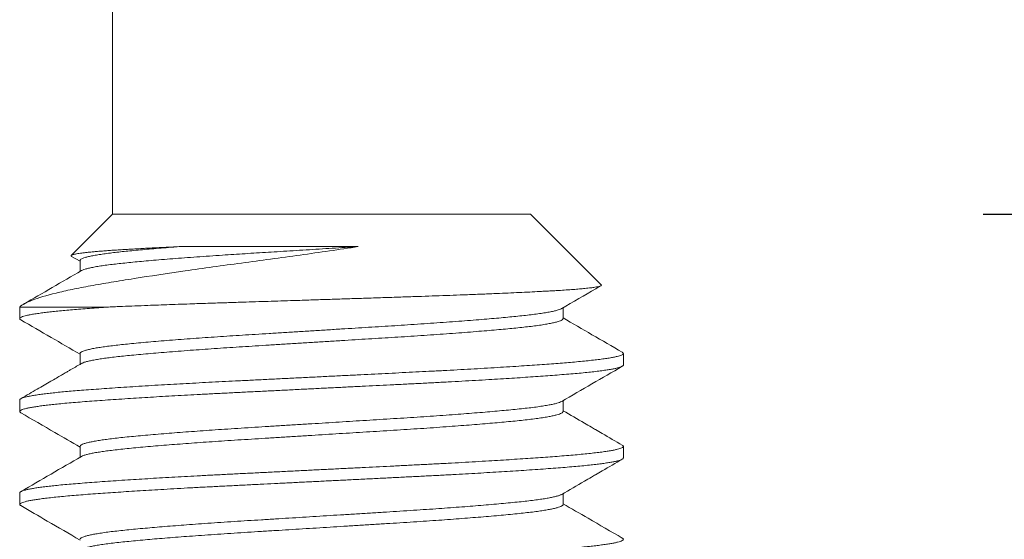
# Model space of a CAD drawing. Extents: x -55 to 95, y -58 to 48.
# Drawn here: x 74 to 75, y -1 to 0 of the extents above; entities that cross this region are included whole.
import ezdxf

# ---------------------------------------------------------------- set-up
doc = ezdxf.new("R2010")
doc.units = 0
doc.header["$LTSCALE"] = 0.5
doc.header["$MEASUREMENT"] = 0
doc.layers.get('0').update_dxf_attribs({"linetype": 'CONTINUOUS', "lineweight": 13})
doc.layers.get('DEFPOINTS').update_dxf_attribs({"linetype": 'CONTINUOUS'})
doc.layers.add('Text', color=7, linetype='CONTINUOUS', lineweight=15)
doc.styles.add('ROMAND', font='romand.shx', dxfattribs={"oblique": 15})
doc.dimstyles.new('ROMAND', dxfattribs={"dimscale": 7.5, "dimtxt": 0.125, "dimasz": 0.125, "dimexe": 0.0625, "dimexo": 0.0625, "dimgap": 0.0625, "dimtad": 0, "dimtih": 1, "dimtoh": 1, "dimdec": 3, "dimzin": 0, "dimdsep": 46, "dimlunit": 4, "dimtxsty": 'ROMAND', "dimcen": 0, "dimadec": 0, "dimazin": 0, "dimtfac": 1, "dimtdec": 3, "dimtofl": 0, "dimtmove": 0, "dimatfit": 3, "dimfxl": 0, "dimtolj": 1, "dimtzin": 0, "dimarcsym": 0})

# ---------------------------------------------------------------- blocks, each defined once
blk = doc.blocks.new('*D34')
at = {"layer": 'DEFPOINTS', "color": 0}
for p in [(74.83498, -0.54107), (78.86974, -0.54107), (76.66201, -3.54107)]:
    blk.add_point(p, dxfattribs=at)
at = {"layer": 'Text', "color": 0, "lineweight": -2}
for p, q in [((78.86974, 0.20893), (78.86974, 0.95893)), ((75.20998, -0.54107), (79.24474, -0.54107)), ((77.03701, -3.54107), (79.24474, -3.54107)), ((78.86974, -4.29107), (78.86974, -5.04107))]:
    blk.add_line(p, q, dxfattribs=at)
at = {"layer": 'Text', "color": 0}
for points in [[(78.74474, 0.20893), (78.99474, 0.20893), (78.86974, -0.54107)], [(78.74474, -4.29107), (78.99474, -4.29107), (78.86974, -3.54107)]]:
    blk.add_solid(points, dxfattribs=at)
at = {"layer": 'Text', "color": 0, "insert": (78.86974, -2.04107), "char_height": 0.75, "attachment_point": 5, "style": 'ROMAND'}
blk.add_mtext('\\A1;3"\\PMAX.', dxfattribs=at)

msp = doc.modelspace()

# ---------------------------------------------------------------- linework, layer by layer
at = {"color": 8}
for p, q in [((74.48873, -0.54115), (74.48873, 1.6117)), ((74.48546, -0.61799), (74.4119, -0.61799))]:
    msp.add_line(p, q, dxfattribs=at)
for p, q in [((74.48882, -0.54107), (74.45457, -0.57531)), ((74.48882, -0.54107), (74.83497, -0.54107)), ((74.8936, -0.59969), (74.83497, -0.54107)), ((74.45489, -0.57611), (74.46186, -0.58015)), ((74.46186, -0.57953), (74.46186, -0.58852)), ((74.4119, -0.61799), (74.4119, -0.6276)), ((74.86193, -0.62761), (74.86193, -0.61861)), ((74.46186, -0.65645), (74.46186, -0.66544)), ((74.9119, -0.66607), (74.9119, -0.65645)), ((74.4119, -0.69491), (74.4119, -0.70453)), ((74.86193, -0.70453), (74.86193, -0.69553)), ((74.46186, -0.73338), (74.46186, -0.74237)), ((74.9119, -0.74299), (74.9119, -0.73337)), ((74.4119, -0.77183), (74.4119, -0.78145)), ((74.86193, -0.78145), (74.86193, -0.77246))]:
    msp.add_line(p, q)
for points, knots in [([(74.69221, -0.56803), (74.67652, -0.57039), (74.66053, -0.57271), (74.63611, -0.57614), (74.62787, -0.57728), (74.61162, -0.57949), (74.60358, -0.58057), (74.58764, -0.58268), (74.57975, -0.58375), (74.56412, -0.5859), (74.55639, -0.58699), (74.534, -0.59021), (74.5199, -0.59233), (74.50003, -0.59547), (74.49365, -0.5965), (74.48162, -0.59852), (74.47594, -0.59949), (74.46519, -0.60145), (74.46011, -0.60243), (74.45058, -0.60443), (74.44613, -0.60543), (74.43399, -0.60841), (74.4274, -0.61037), (74.41725, -0.61425), (74.41373, -0.61616), (74.4119, -0.61799)], [0, 0, 0, 0, 0.125, 0.125, 0.1875, 0.1875, 0.25, 0.25, 0.3125, 0.3125, 0.375, 0.375, 0.5, 0.5, 0.5625, 0.5625, 0.625, 0.625, 0.6875, 0.6875, 0.75, 0.75, 0.875, 0.875, 1, 1, 1, 1]), ([(74.45491, -0.57609), (74.45482, -0.57604), (74.45451, -0.57588), (74.45438, -0.57562), (74.45452, -0.5753), (74.45504, -0.57498), (74.45594, -0.57466), (74.45722, -0.57433), (74.45888, -0.57399), (74.46093, -0.57365), (74.46338, -0.57331), (74.46615, -0.57297), (74.46923, -0.57264), (74.4726, -0.57231), (74.47631, -0.57198), (74.48036, -0.57165), (74.48475, -0.57131), (74.4895, -0.57098), (74.49456, -0.57066), (74.49966, -0.57035), (74.50471, -0.57005), (74.50966, -0.56977), (74.51483, -0.56949), (74.52022, -0.5692), (74.52582, -0.56891), (74.53164, -0.56862), (74.53763, -0.56832), (74.54177, -0.56812), (74.54384, -0.56803)], [0, 0, 0, 0, 0.0172996, 0.0598188, 0.100862, 0.1419047, 0.1832454, 0.224586, 0.2665505, 0.308515, 0.3508018, 0.3930885, 0.4332856, 0.4734826, 0.5139625, 0.5544424, 0.5955099, 0.6365774, 0.677947, 0.7193164, 0.754013, 0.7887096, 0.8235966, 0.8584836, 0.8937626, 0.9290416, 0.9645208, 1, 1, 1, 1]), ([(74.54384, -0.56803), (74.54093, -0.56825), (74.53511, -0.56871), (74.52687, -0.56938), (74.51903, -0.57005), (74.51165, -0.57072), (74.50476, -0.57137), (74.49833, -0.572), (74.49237, -0.57265), (74.48668, -0.57333), (74.48135, -0.57404), (74.47647, -0.57479), (74.47227, -0.57554), (74.46875, -0.57629), (74.46594, -0.57704), (74.46388, -0.57776), (74.46256, -0.57847), (74.4619, -0.57905), (74.46193, -0.5794), (74.46193, -0.57953)], [0, 0, 0, 0, 0.058226, 0.11636, 0.174315, 0.232006, 0.289349, 0.3463, 0.403452, 0.460989, 0.524873, 0.589013, 0.653294, 0.717597, 0.781805, 0.845801, 0.905844, 0.965502, 1, 1, 1, 1]), ([(74.69221, -0.56803), (74.68865, -0.56825), (74.68152, -0.56869), (74.67075, -0.56936), (74.65994, -0.57003), (74.64913, -0.57071), (74.63839, -0.57137), (74.62794, -0.57202), (74.61784, -0.57265), (74.6081, -0.57326), (74.59853, -0.57385), (74.58912, -0.57445), (74.57926, -0.5751), (74.56903, -0.57579), (74.55854, -0.57654), (74.54839, -0.57729), (74.53865, -0.57804), (74.52937, -0.57879), (74.52076, -0.57952), (74.51283, -0.58022), (74.50558, -0.5809), (74.49884, -0.58157), (74.4926, -0.58223), (74.48675, -0.58293), (74.48135, -0.58365), (74.47647, -0.5844), (74.47227, -0.58515), (74.46874, -0.5859), (74.46595, -0.58665), (74.46402, -0.58731), (74.46331, -0.58772), (74.46302, -0.58788)], [0, 0, 0, 0, 0.033286, 0.06666, 0.100075, 0.133481, 0.166829, 0.20007, 0.231272, 0.262298, 0.293118, 0.324003, 0.355089, 0.392137, 0.429348, 0.466657, 0.503994, 0.541292, 0.578482, 0.613389, 0.648085, 0.682528, 0.71706, 0.751836, 0.788927, 0.826166, 0.863488, 0.900822, 0.938101, 0.975257, 1, 1, 1, 1]), ([(74.54384, -0.56803), (74.56494, -0.56803), (74.58904, -0.56803), (74.63982, -0.56803), (74.66637, -0.56803), (74.69221, -0.56803)], [0, 0, 0, 0, 0.5, 0.5, 1, 1, 1, 1]), ([(74.48546, -0.61799), (74.48736, -0.61791), (74.49115, -0.61775), (74.49838, -0.61745), (74.50724, -0.61709), (74.51722, -0.61671), (74.52684, -0.61635), (74.53602, -0.61601), (74.54547, -0.61568), (74.55425, -0.61537), (74.56228, -0.6151), (74.57113, -0.6148), (74.58178, -0.61446), (74.59352, -0.61409), (74.60462, -0.61373), (74.61505, -0.6134), (74.6256, -0.61306), (74.63522, -0.61275), (74.64386, -0.61247), (74.65323, -0.61217), (74.66434, -0.61181), (74.67723, -0.6114), (74.69014, -0.61098), (74.70133, -0.61061), (74.71074, -0.6103), (74.71831, -0.61005), (74.72569, -0.60981), (74.73454, -0.60952), (74.74488, -0.60918), (74.75664, -0.60877), (74.76819, -0.60836), (74.77799, -0.60799), (74.7861, -0.60768), (74.7925, -0.60742), (74.79866, -0.60717), (74.80591, -0.60687), (74.81422, -0.60651), (74.82344, -0.6061), (74.83226, -0.60568), (74.83951, -0.60532), (74.84536, -0.60501), (74.8499, -0.60477), (74.85419, -0.60453), (74.85914, -0.60424), (74.86462, -0.60389), (74.87041, -0.60348), (74.87562, -0.60306), (74.87961, -0.60269), (74.88262, -0.60237), (74.88481, -0.60212), (74.88673, -0.60187), (74.88877, -0.60156), (74.89076, -0.60121), (74.89243, -0.6008), (74.89347, -0.60038), (74.89376, -0.60003), (74.89374, -0.5998), (74.89361, -0.59971), (74.8936, -0.5997)], [0, 0, 0, 0, 0.013619, 0.027251, 0.050133, 0.073078, 0.091685, 0.110325, 0.129117, 0.147944, 0.161563, 0.175195, 0.198079, 0.221026, 0.239641, 0.258291, 0.277097, 0.29594, 0.309397, 0.322867, 0.34548, 0.368155, 0.391168, 0.414246, 0.428199, 0.442166, 0.455518, 0.468883, 0.491321, 0.513822, 0.536663, 0.559571, 0.573423, 0.587289, 0.600437, 0.613597, 0.63569, 0.657843, 0.680323, 0.702868, 0.716496, 0.73014, 0.743225, 0.756324, 0.778317, 0.800372, 0.822763, 0.84522, 0.8588, 0.872393, 0.885232, 0.898083, 0.919654, 0.941285, 0.963233, 0.985244, 0.998549, 1, 1, 1, 1]), ([(74.48546, -0.61799), (74.48273, -0.61818), (74.47727, -0.61856), (74.46961, -0.61913), (74.46238, -0.61969), (74.45559, -0.62024), (74.44928, -0.62079), (74.44342, -0.62136), (74.43803, -0.62192), (74.43311, -0.62249), (74.4285, -0.62309), (74.42429, -0.62372), (74.42057, -0.62436), (74.4175, -0.625), (74.41508, -0.62564), (74.41333, -0.62627), (74.41224, -0.62689), (74.41182, -0.62748), (74.41195, -0.62805), (74.4125, -0.62842), (74.41277, -0.62861)], [0, 0, 0, 0, 0.053938, 0.107619, 0.160986, 0.214123, 0.267553, 0.320325, 0.373335, 0.426528, 0.479847, 0.539282, 0.598721, 0.658086, 0.717297, 0.776276, 0.834947, 0.893235, 0.946522, 1, 1, 1, 1]), ([(74.86077, -0.61925), (74.86047, -0.61942), (74.85975, -0.61983), (74.85783, -0.62048), (74.85511, -0.62121), (74.85159, -0.62197), (74.8474, -0.62272), (74.84254, -0.62346), (74.83704, -0.6242), (74.83107, -0.62491), (74.82469, -0.62559), (74.81792, -0.62626), (74.81065, -0.62694), (74.80285, -0.62763), (74.79441, -0.62834), (74.78531, -0.62908), (74.77558, -0.62983), (74.76544, -0.63058), (74.75495, -0.63132), (74.74417, -0.63206), (74.73337, -0.63277), (74.72259, -0.63344), (74.71183, -0.63411), (74.70086, -0.6348), (74.68971, -0.63549), (74.67819, -0.63621), (74.66636, -0.63694), (74.65428, -0.63769), (74.64224, -0.63844), (74.63031, -0.63918), (74.61854, -0.63992), (74.60722, -0.64062), (74.59634, -0.6413), (74.58586, -0.64197), (74.57556, -0.64265), (74.56548, -0.64335), (74.55548, -0.64407), (74.54564, -0.64481), (74.53602, -0.64556), (74.52687, -0.6463), (74.51825, -0.64705), (74.51018, -0.64777), (74.50284, -0.64848), (74.49618, -0.64915), (74.49015, -0.64983), (74.48463, -0.65051), (74.47965, -0.65121), (74.47516, -0.65193), (74.47121, -0.65267), (74.46789, -0.65342), (74.46528, -0.65417), (74.46338, -0.6549), (74.46225, -0.65563), (74.46179, -0.65614), (74.46189, -0.65641), (74.4619, -0.65645)], [0, 0, 0, 0, 0.013942, 0.03261, 0.052474, 0.072368, 0.092255, 0.112099, 0.131865, 0.151517, 0.169911, 0.188268, 0.206762, 0.225366, 0.244051, 0.263925, 0.28382, 0.303701, 0.323531, 0.343273, 0.362894, 0.381255, 0.399645, 0.418168, 0.436795, 0.455496, 0.475377, 0.495273, 0.515145, 0.534958, 0.554676, 0.574264, 0.592605, 0.61103, 0.629581, 0.648228, 0.666942, 0.68683, 0.706724, 0.726585, 0.74638, 0.766071, 0.785626, 0.803964, 0.822422, 0.840999, 0.859665, 0.878391, 0.898284, 0.918173, 0.938023, 0.957797, 0.97746, 0.996978, 1, 1, 1, 1]), ([(74.86187, -0.62748), (74.86189, -0.62766), (74.86191, -0.62806), (74.8612, -0.62869), (74.85987, -0.62938), (74.85785, -0.6301), (74.8551, -0.63083), (74.8516, -0.63158), (74.8474, -0.63233), (74.84254, -0.63308), (74.83704, -0.63382), (74.83107, -0.63453), (74.82469, -0.63521), (74.81792, -0.63587), (74.81065, -0.63655), (74.80285, -0.63724), (74.79441, -0.63796), (74.78531, -0.63869), (74.77558, -0.63945), (74.76544, -0.6402), (74.75495, -0.64094), (74.74417, -0.64167), (74.73337, -0.64238), (74.72259, -0.64306), (74.71183, -0.64373), (74.70086, -0.64441), (74.68971, -0.6451), (74.67819, -0.64582), (74.66636, -0.64656), (74.65428, -0.64731), (74.64224, -0.64806), (74.63031, -0.6488), (74.61854, -0.64953), (74.60722, -0.65024), (74.59634, -0.65091), (74.58586, -0.65158), (74.57556, -0.65227), (74.56548, -0.65297), (74.55548, -0.65368), (74.54564, -0.65442), (74.53602, -0.65517), (74.52687, -0.65592), (74.51825, -0.65666), (74.51018, -0.65739), (74.50284, -0.65809), (74.49618, -0.65876), (74.49015, -0.65944), (74.48463, -0.66013), (74.47965, -0.66083), (74.47516, -0.66155), (74.47122, -0.66228), (74.46788, -0.66304), (74.46531, -0.66378), (74.46369, -0.66437), (74.46319, -0.66471), (74.46305, -0.6648)], [0, 0, 0, 0, 0.014888, 0.033286, 0.051801, 0.070405, 0.090199, 0.110024, 0.129842, 0.149617, 0.169314, 0.188898, 0.207228, 0.225522, 0.243951, 0.26249, 0.281111, 0.300916, 0.320742, 0.340554, 0.360314, 0.379988, 0.399541, 0.417838, 0.436164, 0.454623, 0.473185, 0.491821, 0.511633, 0.531459, 0.551262, 0.571007, 0.590656, 0.610176, 0.628454, 0.646815, 0.665301, 0.683883, 0.702532, 0.722351, 0.742175, 0.761968, 0.781694, 0.801317, 0.820803, 0.839078, 0.857472, 0.875984, 0.894585, 0.913246, 0.93307, 0.95289, 0.972671, 0.992376, 1, 1, 1, 1]), ([(74.91098, -0.65545), (74.91104, -0.65547), (74.91151, -0.65569), (74.91184, -0.65609), (74.91196, -0.65664), (74.91149, -0.6572), (74.91048, -0.65777), (74.90892, -0.65835), (74.90674, -0.65895), (74.90387, -0.65957), (74.90028, -0.66021), (74.89604, -0.66086), (74.89119, -0.6615), (74.88573, -0.66214), (74.87971, -0.66277), (74.87332, -0.66337), (74.86666, -0.66394), (74.85975, -0.6645), (74.85241, -0.66506), (74.8446, -0.66563), (74.83635, -0.66621), (74.82743, -0.66681), (74.8178, -0.66743), (74.80748, -0.66808), (74.79676, -0.66872), (74.78571, -0.66936), (74.77435, -0.67), (74.76275, -0.67062), (74.75126, -0.67122), (74.73995, -0.6718), (74.72881, -0.67235), (74.71748, -0.67291), (74.70597, -0.67349), (74.69431, -0.67407), (74.68219, -0.67467), (74.66963, -0.6753), (74.65669, -0.67594), (74.64377, -0.67658), (74.63092, -0.67722), (74.61819, -0.67786), (74.60564, -0.67848), (74.59364, -0.67908), (74.58218, -0.67965), (74.57123, -0.6802), (74.56042, -0.68077), (74.54979, -0.68135), (74.53936, -0.68193), (74.52887, -0.68253), (74.51838, -0.68316), (74.50798, -0.6838), (74.49799, -0.68445), (74.48847, -0.68508), (74.47944, -0.68572), (74.47093, -0.68634), (74.46318, -0.68693), (74.45614, -0.6875), (74.44973, -0.68806), (74.44376, -0.68863), (74.43824, -0.68921), (74.4332, -0.68979), (74.42853, -0.6904), (74.42429, -0.69102), (74.42057, -0.69167), (74.4175, -0.69231), (74.41509, -0.69295), (74.41332, -0.69357), (74.41227, -0.69419), (74.41184, -0.69464), (74.41193, -0.69488), (74.41194, -0.69491)], [0, 0, 0, 0, 0.002138, 0.016606, 0.03099, 0.045431, 0.059957, 0.074554, 0.089206, 0.105232, 0.121283, 0.137337, 0.153372, 0.169366, 0.185299, 0.201151, 0.215592, 0.229976, 0.244443, 0.258992, 0.273606, 0.288271, 0.304306, 0.320359, 0.33641, 0.352436, 0.368417, 0.38433, 0.400156, 0.41457, 0.428971, 0.443463, 0.458032, 0.472662, 0.487338, 0.50338, 0.519435, 0.535482, 0.551498, 0.567462, 0.583355, 0.599154, 0.613544, 0.627972, 0.642489, 0.657077, 0.671722, 0.686408, 0.702456, 0.718511, 0.734551, 0.750556, 0.766503, 0.782373, 0.798144, 0.812527, 0.826982, 0.84152, 0.856127, 0.870786, 0.885481, 0.901532, 0.917585, 0.933618, 0.94961, 0.965538, 0.981384, 0.997126, 1, 1, 1, 1]), ([(74.91186, -0.66607), (74.91187, -0.66609), (74.91197, -0.66633), (74.91156, -0.66674), (74.91062, -0.66733), (74.9091, -0.6679), (74.90704, -0.66848), (74.90442, -0.66907), (74.90125, -0.66966), (74.89743, -0.67027), (74.89292, -0.6709), (74.88766, -0.67153), (74.88183, -0.67217), (74.87544, -0.67279), (74.86854, -0.6734), (74.86112, -0.674), (74.85339, -0.6746), (74.8454, -0.67519), (74.8372, -0.67576), (74.82857, -0.67635), (74.81956, -0.67694), (74.81017, -0.67753), (74.80016, -0.67813), (74.78952, -0.67876), (74.77826, -0.6794), (74.76674, -0.68003), (74.75499, -0.68065), (74.74307, -0.68126), (74.73095, -0.68186), (74.71897, -0.68246), (74.70713, -0.68304), (74.69548, -0.68362), (74.68373, -0.68421), (74.6719, -0.6848), (74.66004, -0.68539), (74.64782, -0.686), (74.6353, -0.68662), (74.62252, -0.68726), (74.6099, -0.68788), (74.59749, -0.6885), (74.58529, -0.68911), (74.5733, -0.68971), (74.56182, -0.69031), (74.55084, -0.6909), (74.54039, -0.69149), (74.53019, -0.69207), (74.52026, -0.69266), (74.51064, -0.69325), (74.50109, -0.69386), (74.49167, -0.69448), (74.48247, -0.69512), (74.47378, -0.69574), (74.46562, -0.69636), (74.45801, -0.69696), (74.45091, -0.69757), (74.4445, -0.69817), (74.43877, -0.69876), (74.43369, -0.69935), (74.4291, -0.69994), (74.42503, -0.70053), (74.42149, -0.70112), (74.4184, -0.70172), (74.41583, -0.70234), (74.41386, -0.70298), (74.41254, -0.7036), (74.41187, -0.70421), (74.4119, -0.70481), (74.41223, -0.70525), (74.41274, -0.7055), (74.41282, -0.70553)], [0, 0, 0, 0, 0.002284, 0.018022, 0.03254, 0.047131, 0.061778, 0.076465, 0.091175, 0.105893, 0.121936, 0.137947, 0.153904, 0.169785, 0.185572, 0.201265, 0.217032, 0.231573, 0.246182, 0.260842, 0.275537, 0.290252, 0.304968, 0.321005, 0.337004, 0.352942, 0.368801, 0.384558, 0.400254, 0.41605, 0.430612, 0.445237, 0.459909, 0.474612, 0.489328, 0.504042, 0.520071, 0.536056, 0.551975, 0.567809, 0.583536, 0.599251, 0.615074, 0.629656, 0.644296, 0.658979, 0.673687, 0.688405, 0.703115, 0.719134, 0.735104, 0.751002, 0.766809, 0.782511, 0.798256, 0.814104, 0.828705, 0.843359, 0.858051, 0.872764, 0.887481, 0.902186, 0.918194, 0.934146, 0.950022, 0.965802, 0.981494, 0.997268, 1, 1, 1, 1]), ([(74.86079, -0.69617), (74.86074, -0.69621), (74.86037, -0.69648), (74.85908, -0.69698), (74.85688, -0.69768), (74.85399, -0.69839), (74.85041, -0.69911), (74.84611, -0.69985), (74.84107, -0.70059), (74.83541, -0.70133), (74.82916, -0.70205), (74.82235, -0.70275), (74.81511, -0.70345), (74.80746, -0.70415), (74.79946, -0.70484), (74.79099, -0.70555), (74.78208, -0.70625), (74.7726, -0.70698), (74.76255, -0.70771), (74.75197, -0.70845), (74.74112, -0.70918), (74.73006, -0.7099), (74.71878, -0.7106), (74.70751, -0.7113), (74.69623, -0.71201), (74.68502, -0.7127), (74.67369, -0.71341), (74.66231, -0.71412), (74.65069, -0.71484), (74.6389, -0.71557), (74.62701, -0.71631), (74.61531, -0.71704), (74.60383, -0.71776), (74.59258, -0.71846), (74.58175, -0.71916), (74.57133, -0.71987), (74.56136, -0.72057), (74.55169, -0.72127), (74.54237, -0.72198), (74.53325, -0.7227), (74.52442, -0.72343), (74.51594, -0.72417), (74.50804, -0.7249), (74.50071, -0.72561), (74.49396, -0.72631), (74.48789, -0.72702), (74.48249, -0.72773), (74.47775, -0.72843), (74.47359, -0.72914), (74.47003, -0.72984), (74.46705, -0.73057), (74.46468, -0.7313), (74.463, -0.73203), (74.46201, -0.73273), (74.46193, -0.73317), (74.46189, -0.73337)], [0, 0, 0, 0, 0.003081, 0.0217, 0.040395, 0.059137, 0.077894, 0.097772, 0.117596, 0.137332, 0.156945, 0.176408, 0.195933, 0.214475, 0.233115, 0.251825, 0.270573, 0.28933, 0.309198, 0.329006, 0.348717, 0.368296, 0.387746, 0.407307, 0.425875, 0.444535, 0.463256, 0.48201, 0.500764, 0.520622, 0.54041, 0.560094, 0.579639, 0.599093, 0.618688, 0.637281, 0.655958, 0.67469, 0.693446, 0.712196, 0.732041, 0.751809, 0.771464, 0.790973, 0.810448, 0.830075, 0.848691, 0.867384, 0.886125, 0.904883, 0.923627, 0.943457, 0.963202, 0.982827, 1, 1, 1, 1]), ([(74.86193, -0.70452), (74.86187, -0.70475), (74.86174, -0.70521), (74.86072, -0.7059), (74.85912, -0.7066), (74.85687, -0.7073), (74.85399, -0.70801), (74.85041, -0.70873), (74.84611, -0.70946), (74.84107, -0.71021), (74.83541, -0.71094), (74.82916, -0.71166), (74.82235, -0.71237), (74.81511, -0.71306), (74.80746, -0.71376), (74.79946, -0.71446), (74.79099, -0.71516), (74.78208, -0.71587), (74.7726, -0.71659), (74.76255, -0.71733), (74.75197, -0.71807), (74.74112, -0.7188), (74.73006, -0.71952), (74.71878, -0.72022), (74.70751, -0.72092), (74.69623, -0.72162), (74.68502, -0.72232), (74.67369, -0.72302), (74.66231, -0.72373), (74.65069, -0.72446), (74.6389, -0.72519), (74.62701, -0.72593), (74.61531, -0.72666), (74.60383, -0.72737), (74.59258, -0.72807), (74.58175, -0.72878), (74.57133, -0.72948), (74.56136, -0.73018), (74.55169, -0.73089), (74.54237, -0.7316), (74.53325, -0.73232), (74.52442, -0.73305), (74.51594, -0.73379), (74.50804, -0.73451), (74.50071, -0.73522), (74.49396, -0.73593), (74.48789, -0.73664), (74.48249, -0.73734), (74.47775, -0.73804), (74.47359, -0.73875), (74.47004, -0.73946), (74.46703, -0.74018), (74.46472, -0.74091), (74.46338, -0.74143), (74.46303, -0.7417), (74.46299, -0.74173)], [0, 0, 0, 0, 0.0193394, 0.0378497, 0.0564656, 0.0751579, 0.0938965, 0.1126511, 0.1325252, 0.1523464, 0.172079, 0.1916882, 0.2111484, 0.2306705, 0.249209, 0.2678461, 0.2865523, 0.3052976, 0.3240515, 0.3439167, 0.3637208, 0.3834283, 0.4030046, 0.4224515, 0.4420091, 0.460574, 0.4792306, 0.4979491, 0.5166992, 0.5354505, 0.555305, 0.5750902, 0.5947708, 0.6143125, 0.6337633, 0.6533547, 0.6719445, 0.6906187, 0.7093477, 0.7281009, 0.7468478, 0.7666897, 0.7864541, 0.806106, 0.8256114, 0.8450835, 0.864707, 0.8833198, 0.9020101, 0.9207477, 0.9395022, 0.958243, 0.9780704, 0.9978122, 1, 1, 1, 1]), ([(74.91096, -0.73237), (74.91123, -0.73253), (74.91182, -0.7329), (74.91198, -0.73346), (74.91159, -0.73405), (74.91061, -0.73463), (74.9091, -0.73521), (74.90704, -0.73579), (74.90442, -0.73638), (74.90125, -0.73697), (74.89743, -0.73758), (74.89292, -0.7382), (74.88766, -0.73884), (74.88183, -0.73948), (74.87544, -0.7401), (74.86854, -0.74071), (74.86112, -0.74131), (74.85339, -0.74191), (74.8454, -0.74249), (74.8372, -0.74307), (74.82857, -0.74365), (74.81956, -0.74424), (74.81017, -0.74483), (74.80016, -0.74544), (74.78952, -0.74607), (74.77826, -0.7467), (74.76674, -0.74733), (74.75499, -0.74796), (74.74307, -0.74856), (74.73095, -0.74917), (74.71897, -0.74976), (74.70713, -0.75035), (74.69548, -0.75093), (74.68373, -0.75152), (74.6719, -0.75211), (74.66004, -0.7527), (74.64782, -0.7533), (74.6353, -0.75393), (74.62252, -0.75456), (74.6099, -0.75519), (74.59749, -0.75581), (74.58529, -0.75642), (74.5733, -0.75702), (74.56182, -0.75762), (74.55084, -0.75821), (74.54039, -0.75879), (74.53019, -0.75938), (74.52026, -0.75997), (74.51064, -0.76056), (74.50109, -0.76117), (74.49167, -0.76179), (74.48247, -0.76242), (74.47378, -0.76305), (74.46562, -0.76367), (74.45801, -0.76427), (74.45091, -0.76488), (74.4445, -0.76548), (74.43877, -0.76607), (74.43369, -0.76666), (74.4291, -0.76724), (74.42503, -0.76783), (74.42149, -0.76842), (74.4184, -0.76903), (74.41584, -0.76965), (74.41385, -0.77028), (74.41256, -0.77091), (74.41192, -0.77142), (74.41196, -0.77173), (74.41198, -0.77183)], [0, 0, 0, 0, 0.012566, 0.028272, 0.04401, 0.058528, 0.073118, 0.087764, 0.10245, 0.117161, 0.131878, 0.147921, 0.163931, 0.179887, 0.195768, 0.211554, 0.227247, 0.243014, 0.257554, 0.272162, 0.286822, 0.301517, 0.316231, 0.330947, 0.346983, 0.362981, 0.378919, 0.394777, 0.410534, 0.42623, 0.442025, 0.456587, 0.471211, 0.485883, 0.500585, 0.515301, 0.530015, 0.546043, 0.562027, 0.577946, 0.593779, 0.609506, 0.625221, 0.641043, 0.655624, 0.670264, 0.684946, 0.699654, 0.714371, 0.729081, 0.7451, 0.761069, 0.776966, 0.792773, 0.808475, 0.824219, 0.840067, 0.854667, 0.869321, 0.884012, 0.898724, 0.913441, 0.928145, 0.944153, 0.960105, 0.975981, 0.99176, 1, 1, 1, 1]), ([(74.91185, -0.74299), (74.91183, -0.74315), (74.91178, -0.74351), (74.91094, -0.74409), (74.90945, -0.74472), (74.90735, -0.74533), (74.90471, -0.74594), (74.90159, -0.74653), (74.89794, -0.74712), (74.89376, -0.74771), (74.88906, -0.74829), (74.88371, -0.74889), (74.87769, -0.7495), (74.87096, -0.75012), (74.86371, -0.75072), (74.85595, -0.75133), (74.84764, -0.75195), (74.83881, -0.75258), (74.82973, -0.75319), (74.82048, -0.7538), (74.81113, -0.75439), (74.80144, -0.75498), (74.79145, -0.75557), (74.78119, -0.75615), (74.77037, -0.75675), (74.75903, -0.75736), (74.74717, -0.75797), (74.73512, -0.75857), (74.72286, -0.75918), (74.71038, -0.75981), (74.69772, -0.76044), (74.68527, -0.76106), (74.67308, -0.76166), (74.66122, -0.76225), (74.64936, -0.76284), (74.63755, -0.76343), (74.62581, -0.76402), (74.61385, -0.76461), (74.60171, -0.76522), (74.58944, -0.76583), (74.57738, -0.76643), (74.5655, -0.76704), (74.55382, -0.76766), (74.54236, -0.7683), (74.5315, -0.76892), (74.52124, -0.76953), (74.51159, -0.77012), (74.50228, -0.77071), (74.49334, -0.77129), (74.48481, -0.77188), (74.47645, -0.77247), (74.46835, -0.77307), (74.46055, -0.77368), (74.45327, -0.77428), (74.44651, -0.7749), (74.44028, -0.77552), (74.4346, -0.77616), (74.42966, -0.77678), (74.42541, -0.77739), (74.42182, -0.77798), (74.41877, -0.77857), (74.41627, -0.77916), (74.41432, -0.77974), (74.41289, -0.78033), (74.41202, -0.78093), (74.41181, -0.78153), (74.41207, -0.78204), (74.41265, -0.78235), (74.41285, -0.78245)], [0, 0, 0, 0, 0.012632, 0.028441, 0.044341, 0.060312, 0.074995, 0.089705, 0.104423, 0.119133, 0.133818, 0.148463, 0.164372, 0.180194, 0.195908, 0.211638, 0.227473, 0.243393, 0.259379, 0.274072, 0.288785, 0.303503, 0.318207, 0.332882, 0.347512, 0.3634, 0.379195, 0.394891, 0.41065, 0.42651, 0.44245, 0.458449, 0.47315, 0.487866, 0.502582, 0.517279, 0.531943, 0.546556, 0.562422, 0.578188, 0.593882, 0.60967, 0.625553, 0.641511, 0.657522, 0.672229, 0.686947, 0.701659, 0.716349, 0.730999, 0.745595, 0.761436, 0.777173, 0.792881, 0.808696, 0.824601, 0.840575, 0.856598, 0.87131, 0.886027, 0.900735, 0.915415, 0.930051, 0.944628, 0.960443, 0.976151, 0.991888, 1, 1, 1, 1]), ([(74.86074, -0.7731), (74.86055, -0.77322), (74.85998, -0.77358), (74.85829, -0.77418), (74.85575, -0.7749), (74.8526, -0.77561), (74.84884, -0.77632), (74.84448, -0.77702), (74.83944, -0.77774), (74.83372, -0.77845), (74.82732, -0.77917), (74.82035, -0.77987), (74.8128, -0.78059), (74.80468, -0.78132), (74.79616, -0.78204), (74.78733, -0.78276), (74.77825, -0.78347), (74.7688, -0.78418), (74.75902, -0.78488), (74.74877, -0.7856), (74.73806, -0.78631), (74.72694, -0.78702), (74.7156, -0.78772), (74.70404, -0.78844), (74.69226, -0.78918), (74.68054, -0.78991), (74.66895, -0.79063), (74.65756, -0.79134), (74.64619, -0.79204), (74.63489, -0.79275), (74.62351, -0.79345), (74.61209, -0.79417), (74.60067, -0.79487), (74.58948, -0.79558), (74.5785, -0.7963), (74.56774, -0.79704), (74.55749, -0.79777), (74.54776, -0.79849), (74.53859, -0.7992), (74.52983, -0.79991), (74.52152, -0.80061), (74.51353, -0.80131), (74.50594, -0.80202), (74.49878, -0.80272), (74.49218, -0.80343), (74.48615, -0.80416), (74.48072, -0.8049), (74.47602, -0.80563), (74.47203, -0.80635), (74.46874, -0.80706), (74.46607, -0.80777), (74.46404, -0.80847), (74.46265, -0.80917), (74.46191, -0.80978), (74.46193, -0.81016), (74.46194, -0.8103)], [0, 0, 0, 0, 0.009721, 0.029503, 0.048222, 0.066975, 0.085731, 0.104459, 0.12313, 0.142836, 0.162408, 0.181859, 0.201428, 0.221131, 0.240933, 0.259663, 0.278419, 0.297171, 0.315888, 0.334541, 0.354219, 0.373757, 0.393215, 0.412817, 0.432546, 0.452366, 0.471105, 0.489863, 0.508609, 0.527314, 0.545946, 0.565595, 0.585096, 0.604579, 0.624213, 0.643966, 0.663802, 0.682548, 0.701306, 0.720045, 0.738735, 0.757345, 0.776963, 0.796431, 0.815951, 0.835616, 0.85539, 0.87524, 0.893992, 0.912748, 0.931478, 0.950151, 0.968738, 0.988324, 1, 1, 1, 1]), ([(74.86186, -0.78145), (74.86189, -0.78151), (74.86198, -0.78181), (74.86146, -0.78234), (74.86025, -0.78307), (74.85831, -0.7838), (74.85575, -0.78452), (74.8526, -0.78522), (74.84884, -0.78593), (74.84448, -0.78664), (74.83944, -0.78735), (74.83372, -0.78807), (74.82732, -0.78878), (74.82035, -0.78948), (74.8128, -0.7902), (74.80468, -0.79093), (74.79616, -0.79166), (74.78733, -0.79238), (74.77825, -0.79309), (74.7688, -0.7938), (74.75902, -0.7945), (74.74877, -0.79521), (74.73806, -0.79592), (74.72694, -0.79664), (74.7156, -0.79734), (74.70404, -0.79806), (74.69226, -0.79879), (74.68054, -0.79952), (74.66895, -0.80024), (74.65756, -0.80095), (74.64619, -0.80166), (74.63489, -0.80236), (74.62351, -0.80307), (74.61209, -0.80378), (74.60067, -0.80449), (74.58948, -0.80519), (74.5785, -0.80592), (74.56774, -0.80665), (74.55749, -0.80738), (74.54776, -0.80811), (74.53859, -0.80881), (74.52983, -0.80952), (74.52152, -0.81022), (74.51353, -0.81093), (74.50594, -0.81164), (74.49878, -0.81234), (74.49218, -0.81305), (74.48615, -0.81378), (74.48072, -0.81451), (74.47602, -0.81525), (74.47203, -0.81597), (74.46873, -0.81668), (74.46608, -0.81738), (74.46412, -0.81804), (74.46335, -0.81846), (74.463, -0.81865)], [0, 0, 0, 0, 0.005107, 0.02464, 0.044314, 0.064095, 0.082813, 0.101565, 0.12032, 0.139047, 0.157717, 0.177422, 0.196993, 0.216442, 0.23601, 0.255712, 0.275513, 0.294242, 0.312998, 0.331749, 0.350465, 0.369116, 0.388793, 0.40833, 0.427787, 0.447388, 0.467116, 0.486935, 0.505673, 0.52443, 0.543175, 0.561879, 0.58051, 0.600158, 0.619658, 0.63914, 0.658773, 0.678524, 0.698359, 0.717104, 0.735861, 0.754599, 0.773288, 0.791897, 0.811514, 0.830981, 0.8505, 0.870163, 0.889937, 0.909785, 0.928537, 0.947292, 0.966021, 0.984693, 1, 1, 1, 1]), ([(74.91094, -0.80929), (74.91112, -0.80939), (74.91169, -0.80968), (74.91197, -0.81018), (74.9118, -0.81078), (74.91095, -0.8114), (74.90945, -0.81202), (74.90735, -0.81264), (74.90471, -0.81324), (74.90159, -0.81383), (74.89794, -0.81442), (74.89376, -0.81501), (74.88906, -0.8156), (74.88371, -0.8162), (74.87769, -0.81681), (74.87096, -0.81743), (74.86371, -0.81803), (74.85595, -0.81864), (74.84764, -0.81925), (74.83881, -0.81988), (74.82973, -0.8205), (74.82048, -0.82111), (74.81113, -0.8217), (74.80144, -0.82229), (74.79145, -0.82288), (74.78119, -0.82346), (74.77037, -0.82406), (74.75903, -0.82467), (74.74717, -0.82528), (74.73512, -0.82588), (74.72286, -0.82649), (74.71038, -0.82711), (74.69772, -0.82774), (74.68527, -0.82836), (74.67308, -0.82897), (74.66122, -0.82956), (74.64936, -0.83015), (74.63755, -0.83074), (74.62581, -0.83132), (74.61385, -0.83192), (74.60171, -0.83252), (74.58944, -0.83313), (74.57738, -0.83373), (74.5655, -0.83435), (74.55382, -0.83497), (74.54236, -0.83561), (74.5315, -0.83623), (74.52124, -0.83683), (74.51159, -0.83742), (74.50228, -0.83801), (74.49334, -0.8386), (74.48481, -0.83918), (74.47645, -0.83978), (74.46835, -0.84038), (74.46055, -0.84099), (74.45327, -0.84159), (74.44651, -0.84221), (74.44028, -0.84283), (74.4346, -0.84347), (74.42966, -0.84409), (74.42541, -0.8447), (74.42182, -0.84529), (74.41877, -0.84588), (74.41627, -0.84646), (74.41432, -0.84704), (74.4129, -0.84764), (74.41203, -0.84821), (74.41196, -0.84858), (74.41193, -0.84876)], [0, 0, 0, 0, 0.007143, 0.022886, 0.038589, 0.054398, 0.070297, 0.086267, 0.100951, 0.11566, 0.130377, 0.145087, 0.159772, 0.174416, 0.190326, 0.206147, 0.221861, 0.23759, 0.253425, 0.269345, 0.28533, 0.300023, 0.314736, 0.329453, 0.344157, 0.358832, 0.373462, 0.38935, 0.405144, 0.420839, 0.436598, 0.452458, 0.468397, 0.484396, 0.499097, 0.513813, 0.528528, 0.543225, 0.557889, 0.572502, 0.588367, 0.604133, 0.619826, 0.635614, 0.651496, 0.667454, 0.683465, 0.698172, 0.712889, 0.727601, 0.74229, 0.756941, 0.771536, 0.787377, 0.803113, 0.818821, 0.834636, 0.85054, 0.866514, 0.882536, 0.897248, 0.911965, 0.926672, 0.941352, 0.955988, 0.970565, 0.986379, 1, 1, 1, 1])]:
    msp.add_open_spline(points, degree=3, knots=knots, dxfattribs=at)
for points, knots in [([(74.46296, -0.58788), (74.45492, -0.59255), (74.439, -0.60178), (74.42308, -0.61101), (74.41521, -0.61557)], [0, 0, 0, 0, 0.505316, 1, 1, 1, 1]), ([(74.86083, -0.61925), (74.87024, -0.61379), (74.88108, -0.6075), (74.89191, -0.60122), (74.89334, -0.60039)], [0, 0, 0, 0, 0.868427, 1, 1, 1, 1]), ([(74.91102, -0.65545), (74.90265, -0.6506), (74.88629, -0.64111), (74.86993, -0.63162), (74.86193, -0.62698)], [0, 0, 0, 0, 0.511418, 1, 1, 1, 1]), ([(74.41277, -0.62861), (74.42114, -0.63346), (74.43751, -0.64294), (74.45387, -0.65243), (74.46186, -0.65707)], [0, 0, 0, 0, 0.511395, 1, 1, 1, 1]), ([(74.46296, -0.6648), (74.46221, -0.66524), (74.46072, -0.6661), (74.45852, -0.66738), (74.4564, -0.66861), (74.45427, -0.66985), (74.45198, -0.67118), (74.44935, -0.6727), (74.44608, -0.6746), (74.44211, -0.6769), (74.43739, -0.67964), (74.43208, -0.68272), (74.42617, -0.68614), (74.41967, -0.68991), (74.41514, -0.69254), (74.41277, -0.69391)], [0, 0, 0, 0, 0.045125, 0.088881, 0.131267, 0.172282, 0.216018, 0.268385, 0.329431, 0.411624, 0.505639, 0.611479, 0.729149, 0.858654, 1, 1, 1, 1]), ([(74.86083, -0.69617), (74.86919, -0.69132), (74.88592, -0.68161), (74.90265, -0.67192), (74.91102, -0.66707)], [0, 0, 0, 0, 0.499814, 1, 1, 1, 1]), ([(74.41277, -0.70553), (74.42218, -0.71098), (74.43855, -0.72047), (74.45491, -0.72996), (74.46186, -0.734)], [0, 0, 0, 0, 0.574983, 1, 1, 1, 1]), ([(74.91102, -0.73237), (74.90548, -0.72916), (74.8981, -0.72488), (74.88958, -0.71994), (74.88466, -0.71709), (74.87568, -0.71188), (74.86783, -0.70733), (74.86193, -0.7039)], [0, 0, 0, 0, 0.338496, 0.450863, 0.520658, 0.639206, 1, 1, 1, 1]), ([(74.46296, -0.74173), (74.4546, -0.74658), (74.43787, -0.75629), (74.42114, -0.76598), (74.41277, -0.77083)], [0, 0, 0, 0, 0.499816, 1, 1, 1, 1]), ([(74.86083, -0.7731), (74.8671, -0.76946), (74.87531, -0.76469), (74.88466, -0.75927), (74.88958, -0.75642), (74.8981, -0.75148), (74.90548, -0.7472), (74.91102, -0.74399)], [0, 0, 0, 0, 0.374819, 0.490766, 0.55903, 0.668931, 1, 1, 1, 1]), ([(74.41277, -0.78245), (74.42009, -0.7867), (74.43646, -0.79618), (74.45282, -0.80567), (74.46186, -0.81092)], [0, 0, 0, 0, 0.4473956, 1, 1, 1, 1]), ([(74.91102, -0.80929), (74.90161, -0.80384), (74.88524, -0.79436), (74.86888, -0.78486), (74.86193, -0.78083)], [0, 0, 0, 0, 0.575056, 1, 1, 1, 1])]:
    msp.add_open_spline(points, degree=3, knots=knots)

# ---------------------------------------------------------------- dimensions: what is measured, and where the dimension line sits
at = {"layer": 'Text'}
dim = msp.add_linear_dim(base=(78.86974, -0.54107), p1=(76.66201, -3.54107), p2=(74.83498, -0.54107), angle=90, text='3"\\PMAX.', dimstyle='ROMAND', override={"dimscale": 6}, dxfattribs=at)
dim.commit()
dim.dimension.update_dxf_attribs({"geometry": '*D34', "text_midpoint": (78.86974, -2.04107), "dimtype": 160})

doc.saveas('drawing.dxf')
